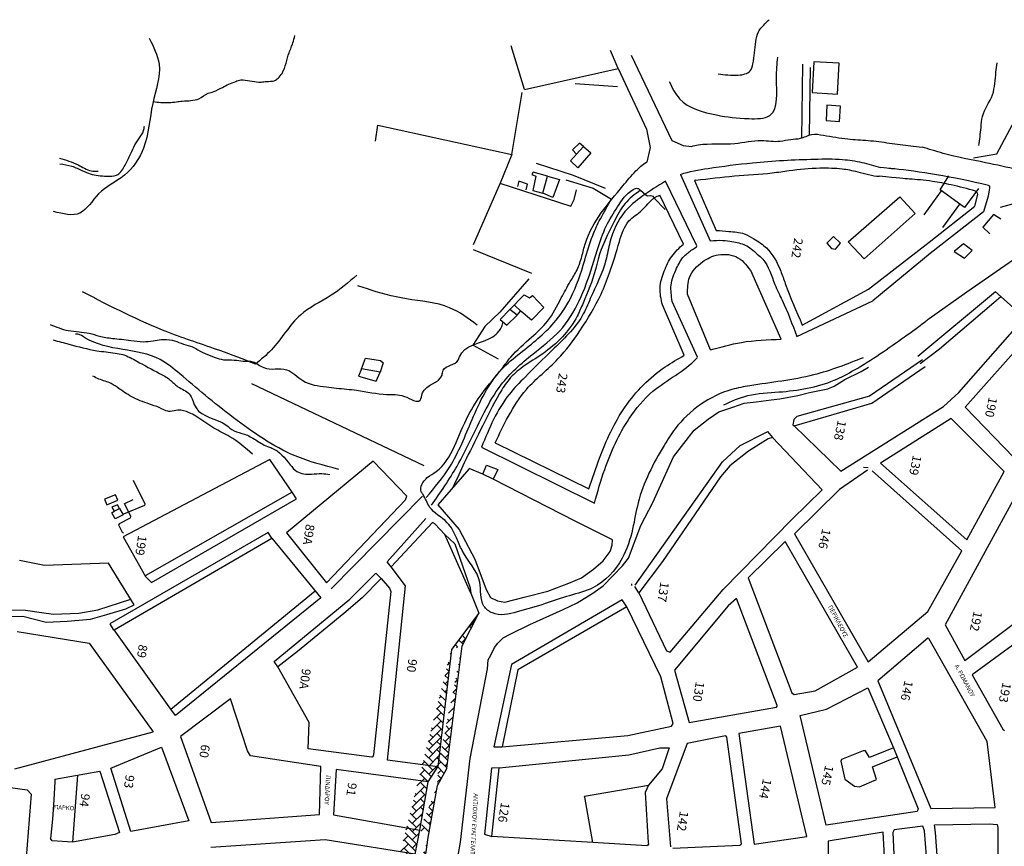
# Model space of a CAD drawing. Units: millimetres. Extents: x 347 to 2443, y 381 to 2252.
# Drawn here: x 1113 to 1371, y 2012 to 2229 of the extents above; entities that cross this region are included whole.
import ezdxf

# ---------------------------------------------------------------- set-up
doc = ezdxf.new("R2010")
doc.units = ezdxf.units.MM
doc.layers.add('Layer3', color=4, linetype='Continuous')

msp = doc.modelspace()

# ---------------------------------------------------------------- hatches: boundary and pattern name
at = {"layer": 'Layer3'}
h = msp.add_hatch(dxfattribs=at)
h.set_pattern_fill('AR-HBONE', color=256, scale=0.015, style=0)
h.set_pattern_definition([(45, (0, 1248.78), (2e-16, 2.1552615), [4.572, -1.524]), (135, (1.0776, 1249.8577), (2e-16, 2.1552615), [4.572, -1.524])])
edge = h.paths.add_edge_path()
edge.add_line((1190.65, 1923.76), (1187.99, 1924.79))
edge.add_line((1190.7, 1924.7), (1196.46, 1939.14))
edge.add_line((1190.7, 1924.7), (1190.65, 1923.76))
edge.add_line((1187.92, 1924.6), (1194.44, 1941.56))
edge.add_line((1194.44, 1941.56), (1196.84, 1945.61))
edge.add_line((1196.46, 1939.14), (1211.02, 1980.69))
edge.add_line((1196.84, 1945.61), (1198.3, 1950.62))
edge.add_line((1198.3, 1950.62), (1200.29, 1961.6))
edge.add_line((1200.29, 1961.6), (1211.75, 1987.78))
edge.add_line((1211.75, 1987.78), (1212.78, 1991.35))
edge.add_line((1211.02, 1980.69), (1217.28, 1996.4))
edge.add_line((1217.28, 1996.4), (1219.75, 2014.55))
edge.add_line((1214.39, 1995.87), (1214.36, 1997.92))
edge.add_line((1212.95, 1991.43), (1214.39, 1995.87))
edge.add_line((1214.36, 1997.92), (1214.95, 2000.33))
edge.add_line((1215.92, 2006.15), (1216.33, 2010.15))
edge.add_line((1214.95, 2000.33), (1215.92, 2006.15))
edge.add_line((1216.33, 2010.15), (1217.52, 2016.43))
edge.add_line((1219.75, 2014.55), (1222.21, 2028.16))
edge.add_line((1217.52, 2016.43), (1219.75, 2029.11))
edge.add_line((1219.75, 2029.11), (1222.28, 2033.07))
edge.add_line((1222.21, 2028.16), (1224.67, 2032.67))
edge.add_line((1224.67, 2032.67), (1228.68, 2064.82))
edge.add_line((1225.84, 2063.87), (1222.28, 2033.07))
edge.add_line((1228.68, 2064.82), (1233.05, 2073.41))
edge.add_line((1233.05, 2073.41), (1225.84, 2063.87))

# ---------------------------------------------------------------- linework, layer by layer
for p, q in [((1245.04, 2210.78), (1241.55, 2222.22)), ((1269.63, 2216.26), (1267.62, 2220.98)), ((1273.01, 2219.74), (1283.67, 2197.36)), ((1318.03, 2217.38), (1317.75, 2198.04)), ((1245.04, 2210.78), (1269.63, 2216.26)), ((1269.63, 2216.26), (1277.09, 2200.33)), ((1319.99, 2216.58), (1319.73, 2198.79)), ((1269.42, 2211.51), (1258.33, 2212.27)), ((1241.69, 2193.73), (1244.44, 2209.97)), ((1368.96, 2193.92), (1373.75, 2202.72)), ((1205.96, 2197.18), (1206.56, 2201.43)), ((1206.56, 2201.43), (1241.69, 2193.73)), ((1277.09, 2200.33), (1277.97, 2195.57)), ((1259.45, 2196.72), (1257.65, 2194.9)), ((1260.55, 2195.79), (1259.45, 2196.72)), ((1283.67, 2197.36), (1286.64, 2196.09)), ((1257.65, 2194.9), (1258.68, 2193.77)), ((1258.68, 2193.77), (1260.55, 2195.79)), ((1262.41, 2194.16), (1259.03, 2190.22)), ((1260.55, 2195.79), (1262.41, 2194.16)), ((1277.97, 2195.57), (1277.11, 2191.73)), ((1286.64, 2196.09), (1288.86, 2195.85)), ((1241.69, 2193.73), (1238.62, 2186.23)), ((1257.1, 2192.04), (1258.68, 2193.77)), ((1259.03, 2190.22), (1257.1, 2192.04)), ((1362.89, 2192.8), (1368.96, 2193.92)), ((1247.32, 2189.1), (1246.97, 2188.45)), ((1251.08, 2188), (1247.32, 2189.1)), ((1257.89, 2188.19), (1248.17, 2191.33)), ((1243.52, 2186.71), (1243.19, 2185.35)), ((1245.79, 2185.91), (1243.52, 2186.71)), ((1246.97, 2188.45), (1248.03, 2188.03)), ((1248.03, 2188.03), (1247.19, 2184.28)), ((1249.82, 2183.54), (1251.08, 2188)), ((1251.08, 2188), (1254.25, 2187.17)), ((1254.25, 2187.17), (1252.5, 2182.42)), ((1255.89, 2187.04), (1263.05, 2184.87)), ((1266.29, 2184.83), (1257.89, 2188.19)), ((1290.26, 2169.77), (1282.04, 2186.71)), ((1285.93, 2188.46), (1293.8, 2171.05)), ((1289.97, 2186.97), (1289.65, 2186.87)), ((1289.65, 2186.87), (1295.35, 2173.8)), ((1354.1, 2184.47), (1356.44, 2188.09)), ((1238.62, 2186.23), (1231.54, 2170.04)), ((1238.59, 2186.16), (1257.15, 2180.15)), ((1245.43, 2184.48), (1245.79, 2185.91)), ((1247.19, 2184.28), (1249.82, 2183.54)), ((1258.03, 2181.87), (1258.66, 2184.47)), ((1263.05, 2184.87), (1267.84, 2181.97)), ((1275.45, 2184.32), (1276.89, 2183.17)), ((1349.96, 2177.93), (1354.5, 2184.18)), ((1360.52, 2179.81), (1354.1, 2184.47)), ((1364.2, 2184.78), (1360.52, 2179.81)), ((1363.92, 2183.6), (1363.37, 2184.12)), ((1367.04, 2184.99), (1366.74, 2182.81)), ((1366.84, 2185.6), (1367.08, 2185.51)), ((1367.08, 2185.51), (1367.04, 2184.99)), ((1252.5, 2182.42), (1249.82, 2183.54)), ((1257.15, 2180.15), (1258.03, 2181.87)), ((1276.89, 2183.17), (1277.27, 2182.88)), ((1277.27, 2182.88), (1278.06, 2182.95)), ((1278.06, 2182.95), (1278.67, 2182.78)), ((1278.67, 2182.78), (1279.02, 2182.27)), ((1279.02, 2182.27), (1279.02, 2182.27)), ((1279.02, 2182.27), (1281.94, 2179.32)), ((1286.74, 2170.22), (1280.59, 2183.07)), ((1330.01, 2170.79), (1343.5, 2182.65)), ((1343.5, 2182.65), (1347.57, 2178.23)), ((1363.22, 2180.12), (1364.04, 2183.23)), ((1364.04, 2183.23), (1363.92, 2183.6)), ((1366.74, 2182.81), (1365.46, 2178.7)), ((1351.22, 2170.75), (1363.22, 2180.12)), ((1365.46, 2178.7), (1351.52, 2167.74)), ((1354.8, 2174.54), (1359.28, 2180.71)), ((1369.92, 2179.89), (1374.45, 2181.11)), ((1347.57, 2178.23), (1334.17, 2166.35)), ((1368.1, 2178.01), (1365.3, 2174.64)), ((1370.01, 2176.77), (1368.1, 2178.01)), ((1365.3, 2174.64), (1367.14, 2172.94)), ((1326.16, 2172.22), (1324.4, 2170.47)), ((1327.93, 2170.44), (1326.16, 2172.22)), ((1231.55, 2168.78), (1246.87, 2162.59)), ((1289.08, 2168.79), (1290.15, 2169.48)), ((1290.15, 2169.48), (1290.26, 2169.77)), ((1324.4, 2170.47), (1325.58, 2169.1)), ((1325.58, 2169.1), (1326.66, 2168.91)), ((1326.66, 2168.91), (1327.93, 2170.44)), ((1334.17, 2166.35), (1330.01, 2170.79)), ((1335.35, 2158.36), (1351.22, 2170.75)), ((1360.24, 2170.3), (1357.82, 2168.25)), ((1357.82, 2168.25), (1360.5, 2166.52)), ((1362.55, 2168.51), (1360.24, 2170.3)), ((1360.5, 2166.52), (1362.55, 2168.51)), ((1351.52, 2167.74), (1336.42, 2155.29)), ((1361.17, 2157.66), (1375.68, 2167.74)), ((1246.16, 2161.14), (1238.58, 2152.33)), ((1312.4, 2145.26), (1304.72, 2162.71)), ((1317.94, 2148.95), (1335.35, 2158.36)), ((1241.2, 2153.08), (1244.96, 2156.91)), ((1244.96, 2156.91), (1246.3, 2156.11)), ((1246.3, 2156.11), (1247.17, 2156.75)), ((1247.17, 2156.75), (1250.07, 2153.57)), ((1293.84, 2142.47), (1287.81, 2157.12)), ((1368.64, 2157.66), (1348.23, 2140.74)), ((1351.21, 2150.71), (1361.17, 2157.66)), ((1368.19, 2154.9), (1370.02, 2156.45)), ((1370.14, 2156.34), (1368.64, 2157.66)), ((1375.02, 2152.02), (1370.14, 2156.34)), ((1241.2, 2153.08), (1238.66, 2150.42)), ((1243.13, 2151.58), (1241.2, 2153.08)), ((1244.12, 2152.53), (1242.35, 2154.26)), ((1250.07, 2153.57), (1246.86, 2150.23)), ((1286.96, 2141.04), (1281.24, 2154.26)), ((1290.46, 2140.52), (1283.79, 2155.19)), ((1316.5, 2145.98), (1336.42, 2155.29)), ((1353.91, 2142.76), (1368.19, 2154.9)), ((1238.58, 2152.33), (1234.6, 2148.62)), ((1238.66, 2150.42), (1240.38, 2148.97)), ((1240.38, 2148.97), (1243.13, 2151.58)), ((1243.13, 2151.58), (1244, 2152.63)), ((1246.86, 2150.23), (1244.12, 2152.53)), ((1358.99, 2131.29), (1376.34, 2150.98)), ((1234.6, 2148.62), (1231.47, 2143.72)), ((1360.68, 2127.42), (1379.35, 2148.51)), ((1238.21, 2140.05), (1231.47, 2143.72)), ((1348.92, 2138.93), (1353.91, 2142.76)), ((1202.22, 2137.5), (1203.27, 2140.27)), ((1203.27, 2140.27), (1207.24, 2139.67)), ((1349.48, 2139.89), (1335.62, 2130.34)), ((1202.22, 2137.5), (1201.48, 2135.55)), ((1207.11, 2136.58), (1202.22, 2137.5)), ((1207.89, 2139.07), (1207.11, 2136.58)), ((1207.24, 2139.67), (1207.89, 2139.07)), ((1333.39, 2136.8), (1335.34, 2137.9)), ((1336.16, 2128.5), (1350.16, 2138.07)), ((1201.48, 2135.55), (1206.1, 2134.23)), ((1206.1, 2134.23), (1207.11, 2136.58)), ((1326.34, 2132.97), (1329.11, 2134.68)), ((1329.11, 2134.68), (1333.39, 2136.8)), ((1218.68, 2112.07), (1173.43, 2133.56)), ((1319.81, 2131.26), (1324.65, 2132.21)), ((1324.65, 2132.21), (1326.34, 2132.97)), ((1309.77, 2129.32), (1312.02, 2129.6)), ((1312.02, 2129.6), (1316.8, 2130.52)), ((1335.62, 2130.34), (1316.51, 2124.95)), ((1316.8, 2130.52), (1319.81, 2131.26)), ((1355.01, 2127.63), (1358.99, 2131.29)), ((1296.06, 2126.17), (1299.75, 2127.46)), ((1299.75, 2127.46), (1302.67, 2128.48)), ((1302.67, 2128.48), (1305.86, 2128.84)), ((1305.86, 2128.84), (1309.77, 2129.32)), ((1315.81, 2122.51), (1336.16, 2128.5)), ((1328.02, 2110.64), (1355.01, 2127.63)), ((1373.49, 2114.23), (1360.68, 2127.42)), ((1293.25, 2124.28), (1296.06, 2126.17)), ((1316.51, 2124.95), (1315.71, 2124.16)), ((1357.03, 2124.49), (1338.43, 2112.7)), ((1370.91, 2110.58), (1357.03, 2124.49)), ((1289.53, 2121.39), (1293.25, 2124.28)), ((1315.71, 2124.16), (1315.42, 2122.78)), ((1315.42, 2122.78), (1315.81, 2122.51)), ((1315.81, 2122.51), (1328.02, 2110.64)), ((1284.16, 2114.44), (1289.53, 2121.39)), ((1301.65, 2117.41), (1308.57, 2120.91)), ((1309.02, 2119.14), (1303.86, 2115.92)), ((1308.57, 2120.91), (1308.84, 2121.05)), ((1308.84, 2121.05), (1310.08, 2119.51)), ((1310.08, 2119.51), (1309.02, 2119.14)), ((1323.13, 2105.76), (1310.08, 2119.51)), ((1233.75, 2116.97), (1263.39, 2102.22)), ((1237.35, 2118.11), (1261.95, 2106.05)), ((1296.99, 2113.09), (1301.65, 2117.41)), ((1278.69, 2102.43), (1284.16, 2114.44)), ((1303.86, 2115.92), (1298.93, 2112.03)), ((1178.18, 2113.69), (1139.67, 2093.4)), ((1184.04, 2105.1), (1178.18, 2113.69)), ((1205.28, 2113.23), (1182.59, 2094.44)), ((1214.1, 2104.06), (1205.28, 2113.23)), ((1234.08, 2109.86), (1235.02, 2112.2)), ((1235.02, 2112.2), (1238.02, 2111.06)), ((1274.04, 2080.75), (1296.99, 2113.09)), ((1298.93, 2112.03), (1296.48, 2109.15)), ((1335.22, 2111.53), (1334.03, 2111.63)), ((1338.43, 2112.7), (1361.15, 2092.63)), ((1230.4, 2111.18), (1222.27, 2101.83)), ((1230.54, 2111.33), (1230.4, 2111.18)), ((1234.08, 2109.86), (1230.54, 2111.33)), ((1236.81, 2108.57), (1234.08, 2109.86)), ((1238.02, 2111.06), (1236.84, 2108.56)), ((1296.48, 2109.15), (1289.8, 2099.41)), ((1335.07, 2110.88), (1327.73, 2105.86)), ((1359.83, 2089.74), (1336.26, 2110.77)), ((1361.15, 2092.63), (1370.91, 2110.58)), ((1142.31, 2108.24), (1145.34, 2102.11)), ((1258.34, 2097.49), (1236.81, 2108.57)), ((1137.71, 2104.43), (1134.75, 2103.27)), ((1138.32, 2103.08), (1137.71, 2104.43)), ((1184.04, 2105.1), (1145.49, 2083.17)), ((1185.21, 2103.36), (1184.04, 2105.1)), ((1218.23, 2104.07), (1194.3, 2079.76)), ((1213.82, 2103.15), (1214.1, 2104.06)), ((1315.32, 2098.03), (1323.13, 2105.76)), ((1327.73, 2105.86), (1315.86, 2094.19)), ((1374.34, 2104.96), (1355.4, 2070.31)), ((1134.75, 2103.27), (1135.39, 2101.77)), ((1135.39, 2101.77), (1138.32, 2103.08)), ((1138.24, 2101.83), (1136.74, 2101.16)), ((1136.74, 2101.16), (1137.3, 2100.16)), ((1138.73, 2100.86), (1138.24, 2101.83)), ((1145.28, 2101.66), (1139.78, 2099.39)), ((1140.01, 2102.15), (1140.12, 2102.2)), ((1141.66, 2098.72), (1140.01, 2102.15)), ((1140.12, 2102.2), (1142.31, 2103.24)), ((1145.34, 2102.11), (1145.28, 2101.66)), ((1147.1, 2081.47), (1185.21, 2103.36)), ((1193.04, 2081.38), (1213.82, 2103.15)), ((1222.27, 2101.83), (1227.87, 2095.36)), ((1275.52, 2096.35), (1278.69, 2102.43)), ((1136.71, 2099.71), (1137.3, 2100.16)), ((1137.55, 2098.13), (1136.71, 2099.71)), ((1137.3, 2100.16), (1138.73, 2100.86)), ((1139.67, 2099.21), (1137.55, 2098.13)), ((1138.73, 2100.86), (1139.67, 2099.21)), ((1141.59, 2098.44), (1141.66, 2098.72)), ((1289.8, 2099.41), (1281.23, 2086.91)), ((1138.59, 2096.44), (1138.76, 2096.9)), ((1139.54, 2094.53), (1138.59, 2096.44)), ((1138.76, 2096.9), (1141.59, 2098.44)), ((1208.97, 2086.83), (1219.09, 2098.25)), ((1220.92, 2097.2), (1210.02, 2085.54)), ((1221.53, 2096.85), (1220.92, 2097.2)), ((1221.53, 2096.85), (1224.16, 2094.06)), ((1268.16, 2092.59), (1258.34, 2097.49)), ((1272.31, 2087.83), (1275.52, 2096.35)), ((1297.18, 2079.64), (1315.32, 2098.03)), ((1177.74, 2094.54), (1136.23, 2070.56)), ((1139.78, 2094.39), (1139.54, 2094.53)), ((1139.67, 2093.4), (1145.59, 2083)), ((1178.69, 2093.1), (1177.74, 2094.54)), ((1182.59, 2094.44), (1193.04, 2081.38)), ((1224.16, 2094.06), (1226.78, 2091.57)), ((1230.96, 2078.62), (1224.16, 2094.06)), ((1227.87, 2095.36), (1231.97, 2087.55)), ((1315.86, 2094.19), (1335.26, 2060.61)), ((1137.37, 2069.03), (1178.69, 2093.1)), ((1178.69, 2093.1), (1191.53, 2077.42)), ((1226.78, 2091.57), (1230.76, 2080.07)), ((1267.49, 2089.55), (1268.08, 2091.23)), ((1268.08, 2091.23), (1268.16, 2092.59)), ((1313.45, 2092.23), (1303.71, 2082.69)), ((1332.42, 2059.2), (1313.45, 2092.23)), ((1265.7, 2087.13), (1267.49, 2089.55)), ((1350.89, 2073.8), (1359.83, 2089.74)), ((1119.06, 2085.89), (1112.46, 2087.22)), ((1135.81, 2086.5), (1119.06, 2085.89)), ((1142.56, 2075.6), (1135.81, 2086.5)), ((1210.02, 2085.54), (1208.97, 2086.83)), ((1231.97, 2087.55), (1234.96, 2079.61)), ((1263.18, 2084.92), (1265.7, 2087.13)), ((1265.69, 2080.56), (1270.71, 2085.79)), ((1270.71, 2085.79), (1272.31, 2087.83)), ((1281.23, 2086.91), (1275.01, 2078.76)), ((1145.59, 2083), (1147.1, 2081.47)), ((1199.14, 2077.04), (1206.02, 2083.91)), ((1206.02, 2083.91), (1207.44, 2082.47)), ((1213.83, 2080.52), (1210.02, 2085.54)), ((1259.97, 2082.67), (1263.18, 2084.92)), ((1207.44, 2082.47), (1202.44, 2077.44)), ((1207.44, 2082.47), (1209.6, 2079.93)), ((1209.06, 2034.87), (1213.83, 2080.52)), ((1251.12, 2079.18), (1256.62, 2081.23)), ((1256.62, 2081.23), (1259.97, 2082.67)), ((1262.92, 2078.67), (1265.69, 2080.56)), ((1273.18, 2080.67), (1273.21, 2081.07)), ((1303.71, 2082.69), (1315.2, 2052.49)), ((1360.6, 2061), (1389.47, 2082.68)), ((1152.17, 2048.2), (1190.06, 2079.22)), ((1209.94, 2079.04), (1205.39, 2036.19)), ((1209.6, 2079.93), (1209.94, 2079.04)), ((1230.76, 2080.07), (1230.96, 2078.62)), ((1230.96, 2078.62), (1233.05, 2073.41)), ((1234.96, 2079.61), (1236.06, 2077.47)), ((1244.98, 2077.59), (1251.12, 2079.18)), ((1258.89, 2076.11), (1262.92, 2078.67)), ((1275.01, 2078.76), (1274.01, 2080.35)), ((1275.01, 2078.76), (1282.34, 2063.5)), ((1283.25, 2063.17), (1297.18, 2079.64)), ((1392.08, 2078.99), (1362.55, 2057.21)), ((1133.02, 2074.29), (1141.66, 2077.06)), ((1140.37, 2074.53), (1142.56, 2075.6)), ((1191.53, 2077.42), (1153.45, 2046.54)), ((1179.33, 2060.68), (1199.14, 2077.04)), ((1202.44, 2077.44), (1197.61, 2073.34)), ((1236.06, 2077.47), (1237.95, 2076.59)), ((1237.95, 2076.59), (1239.84, 2076.26)), ((1239.84, 2076.26), (1244.98, 2077.59)), ((1270.68, 2076.9), (1241.61, 2059.91)), ((1255.17, 2074.35), (1258.89, 2076.11)), ((1271.89, 2075.05), (1270.68, 2076.9)), ((1298.47, 2075.32), (1284.43, 2058.43)), ((1300.7, 2077.25), (1298.47, 2075.32)), ((1311.37, 2049.2), (1300.7, 2077.25)), ((1104.94, 2074.3), (1114.09, 2074.2)), ((1114.09, 2074.2), (1118.27, 2073.57)), ((1118.27, 2073.57), (1121.38, 2073.13)), ((1121.38, 2073.13), (1128.03, 2073.42)), ((1128.03, 2073.42), (1133.02, 2074.29)), ((1131.08, 2071.78), (1135.41, 2073.02)), ((1135.41, 2073.02), (1140.37, 2074.53)), ((1197.61, 2073.34), (1185.43, 2063.31)), ((1233.05, 2073.41), (1225.84, 2063.87)), ((1228.68, 2064.82), (1233.05, 2073.41)), ((1271.89, 2075.05), (1243.29, 2058.55)), ((1246.39, 2070.46), (1255.17, 2074.35)), ((1280.81, 2056.66), (1271.89, 2075.05)), ((1335.26, 2060.61), (1350.89, 2073.8)), ((1104.69, 2072.39), (1113.36, 2072.6)), ((1113.36, 2072.6), (1119.49, 2071)), ((1119.49, 2071), (1124.97, 2071.26)), ((1124.97, 2071.26), (1131.08, 2071.78)), ((1136.23, 2070.56), (1137.19, 2068.92)), ((1241.28, 2067.92), (1246.39, 2070.46)), ((1355.4, 2070.31), (1360.6, 2061)), ((1111.91, 2068.54), (1130.78, 2065.49)), ((1152.17, 2048.2), (1137.37, 2069.03)), ((1239.42, 2066.9), (1241.28, 2067.92)), ((1130.78, 2065.49), (1147.53, 2042.25)), ((1237.17, 2064.36), (1238.01, 2065.49)), ((1238.01, 2065.49), (1239.42, 2066.9)), ((1350.89, 2066.85), (1337.73, 2055.67)), ((1351.14, 2066.74), (1350.89, 2066.85)), ((1366.45, 2039.69), (1351.14, 2066.74)), ((1185.43, 2063.31), (1180.3, 2059.28)), ((1225.84, 2063.87), (1222.28, 2033.07)), ((1224.67, 2032.67), (1228.68, 2064.82)), ((1235.53, 2061.13), (1236.15, 2062.34)), ((1236.15, 2062.34), (1237.17, 2064.36)), ((1282.34, 2063.5), (1283.25, 2063.17)), ((1180.3, 2059.28), (1179.33, 2060.68)), ((1235.3, 2058.81), (1235.53, 2061.13)), ((1241.61, 2059.91), (1236.99, 2038.31)), ((1188.5, 2044.68), (1180.3, 2059.28)), ((1232.85, 2046.07), (1235.3, 2058.81)), ((1243.29, 2058.55), (1239.13, 2038.37)), ((1284.43, 2058.43), (1288.26, 2044.68)), ((1321.33, 2053.05), (1332.42, 2059.2)), ((1362.55, 2057.21), (1370.56, 2042.93)), ((1284.02, 2044.49), (1280.81, 2056.66)), ((1337.73, 2055.67), (1351.65, 2022.12)), ((1315.2, 2052.49), (1315.8, 2052.09)), ((1315.8, 2052.09), (1321.33, 2053.05)), ((1324.26, 2048.22), (1335.17, 2053.81)), ((1335.17, 2053.81), (1341.84, 2038.08)), ((1167.9, 2050.92), (1154.72, 2041.06)), ((1172.33, 2037.31), (1167.9, 2050.92)), ((1153.45, 2046.54), (1152.17, 2048.2)), ((1288.26, 2044.68), (1311.13, 2048.73)), ((1311.13, 2048.73), (1311.32, 2048.97)), ((1311.32, 2048.97), (1311.37, 2049.2)), ((1317.39, 2046.55), (1324.26, 2048.22)), ((1188.25, 2037.84), (1188.5, 2044.68)), ((1230.78, 2035.26), (1232.85, 2046.07)), ((1283.59, 2043.75), (1284.02, 2044.49)), ((1324.21, 2017.75), (1317.39, 2046.55)), ((1111.28, 2032.57), (1147.53, 2042.25)), ((1272.13, 2041.28), (1283.59, 2043.75)), ((1312.23, 2043.71), (1301.31, 2041.79)), ((1301.31, 2041.79), (1305.3, 2012.77)), ((1319.16, 2014.8), (1312.23, 2043.71)), ((1370.56, 2042.93), (1371.01, 2042.63)), ((1154.72, 2041.06), (1162.79, 2018.46)), ((1239.13, 2038.37), (1272.13, 2041.28)), ((1287.7, 2039.21), (1282.32, 2024.66)), ((1297.78, 2041.23), (1287.7, 2039.21)), ((1297.93, 2041.16), (1297.78, 2041.23)), ((1298.11, 2040.89), (1297.93, 2041.16)), ((1301.95, 2012.91), (1298.11, 2040.89)), ((1368.6, 2022.37), (1366.45, 2039.69)), ((1136.42, 2032.7), (1149.78, 2038.25)), ((1149.78, 2038.25), (1156.95, 2018.94)), ((1173.14, 2035.93), (1172.33, 2037.31)), ((1204.92, 2035.63), (1188.25, 2037.84)), ((1236.99, 2038.31), (1239.13, 2038.37)), ((1272.38, 2036.21), (1280.51, 2038.1)), ((1280.51, 2038.1), (1282.98, 2038.09)), ((1282.98, 2038.09), (1281.14, 2032.57)), ((1333.93, 2037.3), (1328.27, 2035.04)), ((1334.57, 2037.24), (1333.93, 2037.3)), ((1335.57, 2035.54), (1334.57, 2037.24)), ((1341.84, 2038.08), (1335.57, 2035.54)), ((1341.84, 2038.08), (1342.85, 2035.7)), ((1191.56, 2033.19), (1173.14, 2035.93)), ((1205.2, 2035.68), (1204.92, 2035.63)), ((1205.39, 2036.19), (1205.2, 2035.68)), ((1222.28, 2033.07), (1209.06, 2034.87)), ((1228.23, 2013.34), (1230.78, 2035.26)), ((1238.37, 2032.81), (1272.38, 2036.21)), ((1328.27, 2035.04), (1328.05, 2034.56)), ((1328.05, 2034.56), (1329.09, 2029.88)), ((1336.33, 2033.06), (1342.85, 2035.7)), ((1342.85, 2035.7), (1348.36, 2022.05)), ((1121.79, 2029.88), (1133.53, 2031.97)), ((1133.53, 2031.97), (1138.71, 2015.87)), ((1141.68, 2016.08), (1136.42, 2032.7)), ((1191.2, 2020.61), (1191.56, 2033.19)), ((1195.61, 2032.35), (1194.89, 2020.45)), ((1219.75, 2029.11), (1195.61, 2032.35)), ((1219.75, 2029.11), (1222.28, 2033.07)), ((1222.21, 2028.16), (1224.67, 2032.67)), ((1236.36, 2032.69), (1234.54, 2015.41)), ((1238.37, 2032.81), (1236.36, 2032.69)), ((1236.46, 2014.83), (1238.37, 2032.81)), ((1281.14, 2032.57), (1277.6, 2028.24)), ((1337.43, 2029.8), (1336.33, 2033.06)), ((1121.75, 2029.22), (1121.47, 2024.42)), ((1121.79, 2029.88), (1121.75, 2029.22)), ((1127.67, 2030.92), (1126.38, 2013.31)), ((1217.52, 2016.43), (1219.75, 2029.11)), ((1329.09, 2029.88), (1331.6, 2027.99)), ((1332.96, 2027.85), (1337.43, 2029.8)), ((1110.06, 2027.63), (1114.51, 2027.01)), ((1114.51, 2027.01), (1115.54, 2025.94)), ((1219.75, 2014.55), (1222.21, 2028.16)), ((1260.79, 2025.4), (1277.6, 2028.24)), ((1277.6, 2028.24), (1276.69, 2026.39)), ((1276.69, 2026.39), (1277.52, 2013.21)), ((1331.6, 2027.99), (1332.96, 2027.85)), ((1115.54, 2025.94), (1114.27, 2009.27)), ((1121.47, 2024.42), (1121.17, 2019.31)), ((1260.84, 2025.15), (1260.79, 2025.4)), ((1262.98, 2013.26), (1260.84, 2025.15)), ((1282.32, 2024.66), (1283.39, 2012.11)), ((1348.09, 2021.34), (1324.21, 2017.75)), ((1348.36, 2022.05), (1348.09, 2021.34)), ((1351.65, 2022.12), (1368.6, 2022.37)), ((1121.17, 2019.31), (1120.63, 2014.29)), ((1156.95, 2018.94), (1141.68, 2016.08)), ((1162.79, 2018.46), (1191.2, 2020.61)), ((1194.89, 2020.45), (1217.52, 2016.43)), ((1138.71, 2015.87), (1137.54, 2015.33)), ((1216.33, 2010.15), (1217.52, 2016.43)), ((1339.15, 2015.98), (1324.75, 2013.57)), ((1340.4, 1992.7), (1339.15, 2015.98)), ((1342.03, 2016.56), (1341.68, 2015.89)), ((1341.68, 2015.89), (1342.85, 1990.85)), ((1349.59, 2017.55), (1342.03, 2016.56)), ((1350.05, 2016.26), (1349.59, 2017.55)), ((1351.17, 2002.02), (1350.05, 2016.26)), ((1352.62, 2017.83), (1366.99, 2018.12)), ((1352.89, 2015.85), (1352.62, 2017.83)), ((1353.86, 2002.59), (1352.89, 2015.85)), ((1366.99, 2018.12), (1369.13, 2017.93)), ((1369.13, 2017.93), (1369.24, 2017.15)), ((1369.24, 2017.15), (1369.29, 1997.16)), ((1121.05, 2013.64), (1120.63, 2014.28)), ((1126.38, 2013.31), (1121.05, 2013.64)), ((1137.54, 2015.33), (1126.38, 2013.31)), ((1187.56, 2013.59), (1162.74, 2011.88)), ((1192.75, 2013.94), (1187.56, 2013.59)), ((1216.33, 2010.15), (1192.75, 2013.94)), ((1217.28, 1996.4), (1219.75, 2014.55)), ((1226.78, 2005.05), (1228.23, 2013.34)), ((1234.54, 2015.41), (1236.46, 2014.83)), ((1262.98, 2013.26), (1236.46, 2014.83)), ((1277.12, 2012.36), (1262.98, 2013.26)), ((1277.52, 2013.21), (1277.54, 2012.82)), ((1305.3, 2012.77), (1319.16, 2014.8)), ((1324.75, 2013.57), (1324.79, 1971.43)), ((1277.36, 2012.49), (1277.12, 2012.36)), ((1277.54, 2012.82), (1277.36, 2012.49)), ((1283.99, 2011.73), (1301.57, 2012.55)), ((1301.57, 2012.55), (1301.84, 2012.75)), ((1301.84, 2012.75), (1301.95, 2012.91))]:
    msp.add_line(p, q, dxfattribs=at)
for points in [[(1320.53, 2209.94), (1327.17, 2209.56), (1327.63, 2217.64), (1320.99, 2218.02)], [(1327.96, 2206.43), (1324.4, 2206.64), (1324.17, 2202.6), (1327.73, 2202.39)]]:
    msp.add_lwpolyline(points, close=True, dxfattribs=at)
for points in [[(1295.84, 2214.89), (1301.15, 2214.56), (1304.23, 2215.64), (1304.97, 2217.48), (1305.74, 2223.33), (1306.43, 2225.91), (1308.35, 2228.22), (1309.21, 2229.08)], [(1283.01, 2212.85), (1285.75, 2208.32), (1295.41, 2204.08), (1303.89, 2203.14), (1309.46, 2203.97), (1311.18, 2213.77), (1311.49, 2219.24)], [(1364.24, 2196.04), (1364.86, 2200.77), (1365.23, 2203.7), (1367.86, 2209.39), (1368.77, 2215.32), (1369.1, 2217.74)], [(1123.05, 2191.27), (1126.22, 2190.66), (1129.06, 2189.45), (1133.12, 2188.17), (1135.4, 2188.04), (1137.95, 2188.26), (1139.99, 2190.55), (1141.46, 2193.42), (1143.76, 2197.83), (1145.05, 2199.97), (1145.25, 2201.19)], [(1122.95, 2192.76), (1127.85, 2191), (1131.28, 2189.44), (1133.13, 2189.34)], [(1282.04, 2186.71), (1275.86, 2182.7), (1271.4, 2178.74), (1267.45, 2170.74), (1266.37, 2165.96), (1262.3, 2155.91), (1260.17, 2151.37), (1252.31, 2142.42), (1245.18, 2135.34), (1241, 2130.8), (1233.75, 2116.97)], [(1220.62, 2101.7), (1227.34, 2111.96), (1234.46, 2126.02), (1238.83, 2133.21), (1247.22, 2141.37), (1254.28, 2147.49), (1262.79, 2164.32), (1264.17, 2168.81), (1266.49, 2174.92), (1269.47, 2179.99), (1273.59, 2184.52), (1274.73, 2184.84), (1275.45, 2184.32)], [(1275.45, 2184.32), (1271.41, 2180.83), (1268.56, 2176.13), (1264.32, 2166.27), (1263.65, 2163.51), (1260.39, 2154.73), (1258.87, 2151.33), (1249.82, 2141.46), (1244.58, 2137.98), (1240.99, 2134.72), (1238.49, 2131.03), (1233.52, 2121.46), (1229.23, 2112.8), (1226.33, 2106.51)], [(1219.25, 2103.74), (1225.4, 2111.78), (1231.27, 2124.17), (1239, 2137.3), (1243.95, 2141.67), (1252.74, 2149.55), (1257.08, 2155.98), (1260.83, 2165.97), (1262.92, 2172.48), (1264.94, 2176.82), (1267.84, 2181.97)], [(1237.35, 2118.11), (1240.79, 2125.05), (1245.55, 2132.11), (1253.8, 2140.07), (1259.58, 2147.5), (1265.11, 2157.1), (1267.36, 2162.68), (1269.95, 2170.91), (1272.44, 2176.29), (1275.77, 2179.02), (1279.2, 2182.39), (1280.59, 2183.07)], [(1295.35, 2173.8), (1298.67, 2173.55), (1302.7, 2172.89), (1305.22, 2171.62), (1308.54, 2169.19), (1312.27, 2163.15), (1313.47, 2159.89), (1317.94, 2148.95)], [(1293.8, 2171.05), (1297.08, 2171.18), (1299.48, 2170.85), (1302.96, 2169.96), (1306.12, 2167.59), (1307.54, 2166.25), (1310.76, 2159.59), (1312.66, 2155.48), (1316.5, 2145.98)], [(1281.24, 2154.26), (1280.6, 2158.72), (1281.72, 2163.15), (1283.68, 2166.99), (1286.74, 2170.22)], [(1283.79, 2155.19), (1283.52, 2159.47), (1284.96, 2163.88), (1286.93, 2167.02), (1289.08, 2168.79)], [(1287.81, 2157.12), (1288.35, 2161.49), (1291.73, 2165.56), (1295.87, 2167.39), (1301.05, 2166.65), (1304.72, 2162.71)], [(1201.02, 2162.02), (1194.24, 2156.78), (1186.22, 2151.61), (1178.6, 2142.46), (1174.42, 2138.74)], [(1232.62, 2148.95), (1225.37, 2153.53), (1214.02, 2155.85), (1203.53, 2158.54), (1201.28, 2159.29)], [(1174.42, 2138.74), (1165.07, 2142.26), (1151.45, 2147.08), (1129.05, 2157.68)], [(1120.54, 2149.12), (1125.28, 2147.54), (1128.12, 2147.21), (1130.79, 2146.81), (1133.45, 2146.09), (1136.85, 2145.49), (1141.73, 2144.96), (1144.98, 2144.61), (1147.53, 2144.87), (1149.67, 2145.16), (1152.52, 2144.99), (1157.34, 2143.41), (1158.06, 2143.21), (1158.72, 2142.83), (1163.82, 2140.5), (1165.99, 2139.88), (1168.85, 2139.8), (1171.2, 2139.5), (1173.73, 2139.36), (1176.58, 2137.8), (1182.57, 2137.25), (1186.84, 2134.4), (1193.02, 2132.74), (1198.34, 2132.17), (1200.94, 2131.89), (1208.85, 2130.79), (1213.52, 2130.26), (1217.64, 2129.24), (1218.27, 2131.16), (1223.38, 2135.82), (1223.71, 2137.11), (1227.65, 2139.75), (1227.97, 2140.65), (1236.68, 2145.91), (1238.33, 2147.38), (1238.9, 2148.26), (1239.37, 2149.54)], [(1121.36, 2145.06), (1125.45, 2143.96), (1132.81, 2142.25), (1137.58, 2141.62), (1139.64, 2141.21), (1143.27, 2139.5), (1149.26, 2136.29), (1151.96, 2134.63), (1154.08, 2132.79), (1157.01, 2130.95), (1158.81, 2127.26), (1166.67, 2122.78), (1168.8, 2121.23), (1171.55, 2120.36), (1174.47, 2118.83), (1177.53, 2117.15), (1178.73, 2116.72), (1183.52, 2112.34), (1185.29, 2110.59), (1189.12, 2109.87), (1191.85, 2110), (1193.92, 2109.81)], [(1196.31, 2111.11), (1184.82, 2114.66), (1176.41, 2119.18), (1168.64, 2124.67), (1161.18, 2130.58), (1154.57, 2136.15), (1149.44, 2139.91), (1129.64, 2145.66), (1127.82, 2146.55), (1127.18, 2146.59)], [(1293.84, 2142.47), (1301.96, 2144.42), (1312.4, 2145.26)], [(1261.95, 2106.05), (1264.73, 2114.07), (1271.43, 2127.5), (1281.92, 2137.99), (1286.96, 2141.04)], [(1263.39, 2102.22), (1266.08, 2111.1), (1272.53, 2124.45), (1278.74, 2131.59), (1290.23, 2140.27), (1290.46, 2140.52)], [(1173.64, 2115.12), (1167.66, 2119.69), (1163.49, 2121.94), (1157.03, 2125.98), (1154.05, 2126.65), (1152.03, 2126.34), (1151.38, 2126.37), (1149.77, 2127.04), (1147.17, 2128.05), (1142.45, 2129.91), (1138.64, 2132.28), (1136.57, 2133.62), (1133.34, 2134.81), (1131.73, 2135.54)]]:
    msp.add_spline(points, degree=3, dxfattribs=at)
at = {"layer": 'Layer3', "start_tangent": (0.36916, 0.929366)}
msp.add_spline([(1146.5, 2224.24), (1149.11, 2217.4), (1147.46, 2207.09), (1145.02, 2195.37), (1140.02, 2188.26), (1133.21, 2183.36), (1128.33, 2178.35), (1121.43, 2178.75)], degree=3, dxfattribs=at)
at = {"layer": 'Layer3'}
for points, knots in [([(1147.61, 2207.6), (1148.27, 2207.5), (1149.63, 2207.32), (1151.65, 2207.29), (1153.53, 2207.49), (1156.12, 2207.93), (1159.26, 2207.67), (1161.52, 2209.79), (1163.81, 2210.22), (1166.09, 2211.61), (1168.46, 2212.57), (1170.29, 2213.34), (1172.55, 2213.22), (1174.79, 2212.46), (1177.5, 2212.99), (1179.15, 2212.81), (1180.54, 2213.78), (1182.29, 2216.08), (1182.69, 2219.13), (1183.78, 2221.73), (1184.34, 2223.22), (1184.6, 2224.29), (1184.76, 2224.94)], [0.206282, 0.206282, 0.206282, 0.206282, 1.207781, 2.262035, 3.240372, 4.026194, 6.235925, 7.620779, 8.397225, 9.66568, 11.580481, 12.274348, 12.567752, 14.958301, 15.67417, 16.695441, 17.309928, 18.119631, 20.982033, 21.722874, 22.357587, 23.36778, 23.36778, 23.36778, 23.36778]), ([(1288.86, 2195.85), (1289.44, 2196.01), (1293.13, 2196.82), (1299.46, 2196.04), (1306.52, 2197.83), (1311.48, 2196.86), (1314.8, 2197.82), (1317.67, 2197.73), (1320.34, 2199.34), (1324.65, 2198.58), (1329.48, 2197.71), (1334.38, 2197.49), (1337.11, 2197.22), (1338.06, 2197.12)], [142.61442, 142.61442, 142.61442, 142.61442, 143.527715, 148.350824, 151.879851, 154.306674, 155.713976, 156.997259, 158.534708, 160.117045, 163.318298, 166.008787, 167.433865, 167.433865, 167.433865, 167.433865]), ([(1338.06, 2197.12), (1339.92, 2196.84), (1343.6, 2196.27), (1347.31, 2195.96), (1349.4, 2195.6)], [0, 0, 0, 0, 2.831624, 5.579482, 5.579482, 5.579482, 5.579482]), ([(1383.11, 2187.7), (1377.43, 2189.05), (1368.06, 2191.27), (1356.58, 2193.38), (1351.05, 2195.19), (1349.4, 2195.6)], [0, 0, 0, 0, 8.761817, 14.440647, 17.474851, 17.474851, 17.474851, 17.474851]), ([(1333.95, 2140.41), (1329.65, 2138.71), (1320.06, 2134.92), (1308.14, 2133.82), (1295.07, 2131.39), (1286.68, 2125.49), (1279.65, 2114.25), (1275.1, 2105.54), (1273.52, 2095.05), (1270.84, 2086.74), (1264.64, 2079.93), (1256.73, 2078.07), (1250.13, 2075.74), (1243.65, 2073.78), (1237.58, 2072.35), (1233.06, 2075.92), (1234.33, 2083.05), (1229.2, 2087.96), (1227.13, 2093.49), (1224.86, 2097.9), (1220.01, 2100.14), (1219.02, 2103.75), (1217.17, 2106.08), (1219.09, 2109.08), (1223.47, 2111.14), (1227.03, 2117.41), (1229.69, 2124.76), (1234.07, 2131.6), (1238.25, 2136.3), (1242.11, 2141.65), (1246.49, 2145.39), (1251.6, 2150.07), (1254.35, 2155.45), (1256.76, 2160.01), (1258.98, 2163.43), (1260.13, 2166.92), (1261.92, 2175.21), (1268.27, 2182.19), (1273.78, 2189.11), (1276.04, 2191.09), (1277.08, 2191.72), (1277.11, 2191.73)], [0, 0, 0, 0, 6.9041, 15.399315, 17.804605, 26.849325, 29.470053, 37.743804, 41.259846, 45.32653, 50.774576, 54.015908, 57.355318, 61.22558, 64.458483, 65.892594, 69.086683, 73.823075, 75.661057, 77.970622, 81.070794, 82.914196, 83.3675, 85.383809, 86.775588, 90.880467, 95.332149, 98.732042, 102.928186, 104.784495, 108.588736, 111.538687, 115.082746, 117.533554, 119.300674, 121.167532, 122.995994, 131.971524, 134.564462, 136.355074, 136.402494, 136.402494, 136.402494, 136.402494]), ([(1285.93, 2188.46), (1285.95, 2188.47), (1288.27, 2189.32), (1294.66, 2190.35), (1306.36, 2191.84), (1318.18, 2192.5), (1327.78, 2192.63), (1333.57, 2191.77), (1336.82, 2190.79), (1338.44, 2190.3)], [2.130101, 2.130101, 2.130101, 2.130101, 2.16005, 5.855539, 11.736432, 19.911932, 23.577189, 26.118207, 28.65497, 28.65497, 28.65497, 28.65497]), ([(1289.97, 2186.97), (1293.35, 2187.39), (1300.03, 2188.22), (1308.25, 2188.57), (1315.68, 2189.71), (1321.86, 2190.35), (1328.22, 2190.1), (1332.22, 2189.32), (1336.5, 2188.03), (1338.15, 2188.02)], [0, 0, 0, 0, 5.112423, 10.095754, 12.312529, 16.387734, 19.413168, 21.755891, 24.382693, 24.382693, 24.382693, 24.382693]), ([(1366.84, 2185.6), (1357.49, 2187.82), (1347.21, 2189.45), (1341.17, 2190.02), (1338.44, 2190.3)], [0, 0, 0, 0, 14.420928, 15.679058, 15.679058, 15.679058, 15.679058]), ([(1363.37, 2184.12), (1361.27, 2184.69), (1357.49, 2185.72), (1350.98, 2186.93), (1346.66, 2187.19), (1343.27, 2187.51), (1338.15, 2188.02)], [0, 0, 0, 0, 3.264834, 5.861243, 9.928705, 12.806523, 12.806523, 12.806523, 12.806523]), ([(1297.32, 2128.07), (1299.39, 2129), (1303.99, 2131.07), (1314.04, 2131.36), (1323.78, 2132.89), (1334.56, 2138.73), (1342.32, 2144.1), (1348.8, 2148.76), (1350.86, 2150.43), (1351.21, 2150.71)], [0, 0, 0, 0, 3.379176, 7.497561, 14.915403, 17.891, 25.784031, 29.1138, 29.801567, 29.801567, 29.801567, 29.801567])]:
    msp.add_open_spline(points, degree=3, knots=knots, dxfattribs=at)

# ---------------------------------------------------------------- texts
for s, rotation, p in [('242', 261.3282, (1315.85, 2171.92)), ('243', 261.3282, (1254.09, 2136.48)), ('190', 258.2127, (1366.92, 2130.19)), ('138', 258.2127, (1327.28, 2124.13)), ('139', 258.2127, (1347.02, 2114.97)), ('89A', 261.3282, (1187.68, 2096.86)), ('199', 261.3282, (1143.63, 2093.91)), ('146', 258.2127, (1323.2, 2095.68)), ('137', 260.9259, (1280.73, 2081.73)), ('192', 258.2127, (1362.96, 2074.04)), ('89', 261.3282, (1143.83, 2065.3)), ('90', 261.3282, (1214.6, 2061.53)), ('90A', 261.3282, (1186.69, 2058.98)), ('130', 260.9259, (1290.01, 2055.55)), ('146', 258.2127, (1344.8, 2055.86)), ('193', 258.2127, (1370.55, 2055.36)), ('60', 261.3282, (1160.2, 2039.08)), ('145', 258.2127, (1323.96, 2033.62)), ('93', 261.3282, (1140.39, 2031.1)), ('91', 261.3282, (1198.78, 2029.07)), ('144', 258.2127, (1307.65, 2030.1)), ('94', 261.3282, (1128.73, 2026.21)), ('126', 260.9259, (1238.89, 2023.88)), ('142', 260.9259, (1285.84, 2021.57))]:
    msp.add_text(s, height=2.309, rotation=rotation, dxfattribs=at).set_placement(p)
at = {"layer": 'Layer3', "char_height": 1.1544, "attachment_point": 1}
for s, insert, rotation in [('{\\fTimes New Roman|b0|i0|c161|p18;ΠΕΡΙΚΛΕΟΥΣ}', (1325.68, 2075.63), 297.8136), ('{\\fTimes New Roman|b0|i0|c0|p18;A. ΡΩΜΑΝΟΥ}', (1358.91, 2060.1), 297.8136), ('{\\fTimes New Roman|b0|i0|c161|p18;ΠΙΝΔΑΡΟΥ}', (1194.1, 2030.85), 266.9346), ('{\\fTimes New Roman|b0|i0|c0|p18;ANTIOXOY ΕΥΑΓΓΕΛΑΤΟΥ}', (1232.84, 2026.09), 266.9346), ('{\\fTimes New Roman|b0|i0|c161|p18;ΠΑΡΚΟ}', (1121.58, 2023.1), 356.5015)]:
    msp.add_mtext(s, dxfattribs=dict(at, insert=insert, rotation=rotation))

doc.saveas('drawing.dxf')
